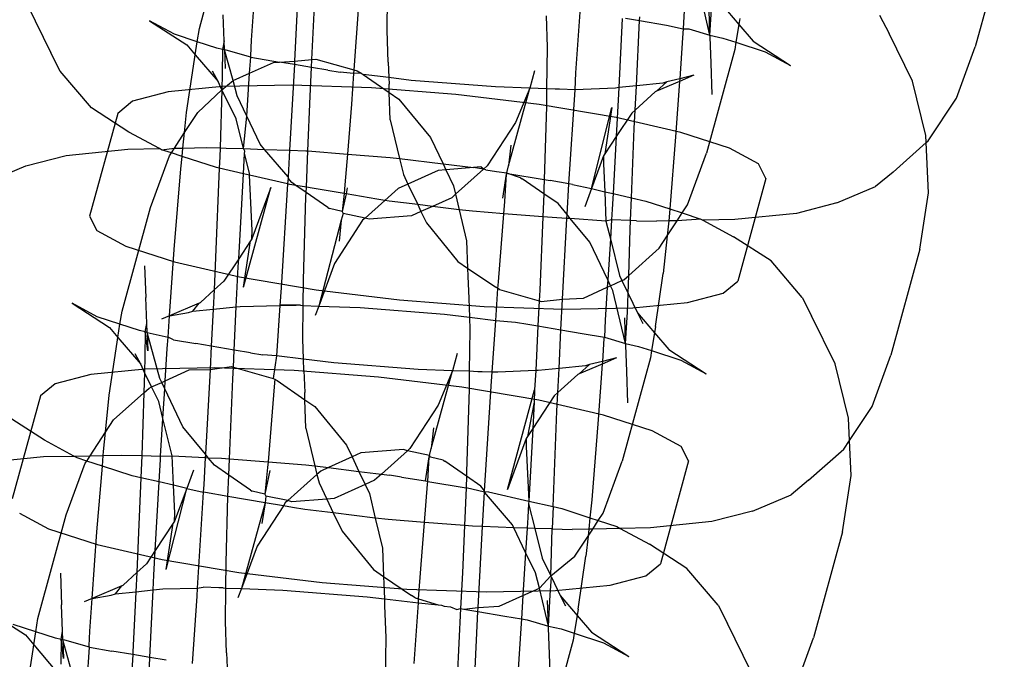
# Model space of a CAD drawing. Units: centimetres. Extents: x -597 to 608, y -514 to 486.
# Drawn here: x 89 to 91, y -155 to -153 of the extents above; entities that cross this region are included whole.
import ezdxf

# ---------------------------------------------------------------- set-up
doc = ezdxf.new("R2010")
doc.units = ezdxf.units.CM

msp = doc.modelspace()

# ---------------------------------------------------------------- linework, layer by layer
for p, q in [((89.3017, -153.5015), (89.3733, -153.2396)), ((91.3355, -153.2803), (91.2622, -153.5482)), ((89.776, -153.5068), (89.7771, -153.4224)), ((90.5912, -153.518), (90.5694, -153.4225)), ((88.8673, -153.4421), (88.9265, -153.5629)), ((89.5496, -153.4316), (89.5421, -153.5842)), ((89.5861, -153.5797), (89.5936, -153.4271)), ((89.7037, -153.4425), (89.6922, -153.6062)), ((90.5279, -153.4412), (90.524, -153.5026)), ((90.5912, -153.518), (90.5968, -153.4395)), ((90.6218, -153.4408), (90.6647, -153.4913)), ((89.3642, -153.533), (89.3615, -153.4668)), ((89.4338, -153.5311), (89.4397, -153.4483)), ((90.1777, -153.4694), (90.1805, -153.549)), ((90.2528, -153.6133), (90.2636, -153.4599)), ((90.4139, -153.4815), (90.4144, -153.4716)), ((90.5912, -153.518), (90.5899, -153.4536)), ((91.0205, -153.4676), (91.0442, -153.5137)), ((89.1755, -153.4817), (89.2699, -153.5428)), ((89.2392, -153.5161), (89.1755, -153.4817)), ((90.3704, -153.4761), (90.3618, -153.651)), ((90.3783, -153.4755), (90.4139, -153.4815)), ((90.4058, -153.6466), (90.4139, -153.4815)), ((90.4139, -153.4815), (90.4822, -153.493)), ((90.4822, -153.493), (90.524, -153.5026)), ((90.6647, -153.4913), (90.6576, -153.5364)), ((90.6671, -153.4758), (90.6647, -153.4913)), ((90.6647, -153.4913), (90.7007, -153.5338)), ((89.2965, -153.5348), (89.2392, -153.5161)), ((89.2965, -153.5348), (89.3017, -153.5015)), ((89.7788, -153.5864), (89.776, -153.5068)), ((90.524, -153.5026), (90.5227, -153.5247)), ((90.524, -153.5026), (90.5386, -153.5026)), ((90.5386, -153.5026), (90.5912, -153.518)), ((90.5923, -153.5228), (90.5912, -153.518)), ((90.5912, -153.518), (90.6247, -153.5257)), ((91.1034, -153.6345), (91.0442, -153.5137)), ((89.2699, -153.5428), (89.2913, -153.5679)), ((89.2913, -153.5679), (89.2965, -153.5348)), ((89.346, -153.5509), (89.2965, -153.5348)), ((89.3642, -153.533), (89.3604, -153.5542)), ((89.365, -153.5552), (89.3642, -153.533)), ((89.4314, -153.5705), (89.4338, -153.5311)), ((90.5227, -153.5247), (90.5153, -153.6289)), ((90.595, -153.589), (90.5923, -153.5228)), ((90.6247, -153.5257), (90.6576, -153.5364)), ((90.6576, -153.5364), (90.6548, -153.5543)), ((90.6576, -153.5364), (90.7315, -153.5605)), ((90.7007, -153.5338), (90.7952, -153.5949)), ((88.9502, -153.609), (88.9265, -153.5629)), ((89.2894, -153.58), (89.2913, -153.5679)), ((89.2913, -153.5679), (89.3489, -153.6358)), ((89.3604, -153.5542), (89.346, -153.5509)), ((89.3604, -153.5542), (89.3597, -153.6164)), ((89.365, -153.5552), (89.3604, -153.5542)), ((89.365, -153.5552), (89.3666, -153.6022)), ((89.3697, -153.5563), (89.365, -153.5552)), ((89.3871, -153.6333), (89.365, -153.5552)), ((89.432, -153.574), (89.3697, -153.5563)), ((89.432, -153.574), (89.4314, -153.5705)), ((90.1805, -153.549), (90.1792, -153.6537)), ((90.6548, -153.5543), (90.5832, -153.8162)), ((90.7315, -153.5605), (90.7952, -153.5949)), ((91.2144, -153.6776), (91.2622, -153.5482)), ((89.2693, -153.7142), (89.2894, -153.58)), ((89.4286, -153.6146), (89.432, -153.574)), ((89.4286, -153.6146), (89.4889, -153.5874)), ((89.432, -153.574), (89.5038, -153.5862)), ((89.4889, -153.5874), (89.5038, -153.5862)), ((89.5038, -153.5862), (89.5421, -153.5842)), ((89.5417, -153.5926), (89.5038, -153.5862)), ((89.5417, -153.5926), (89.5296, -153.8091)), ((89.5421, -153.5842), (89.5417, -153.5926)), ((89.5851, -153.5999), (89.5417, -153.5926)), ((89.5421, -153.5842), (89.5861, -153.5797)), ((89.5851, -153.5999), (89.5861, -153.5797)), ((89.5861, -153.5797), (89.5959, -153.5789)), ((89.5959, -153.5789), (89.6922, -153.6062)), ((89.7788, -153.5864), (89.7802, -153.6256)), ((90.5977, -153.6686), (90.595, -153.589)), ((89.0292, -153.702), (88.9502, -153.609)), ((89.3489, -153.6358), (89.3352, -153.6091)), ((89.3597, -153.6164), (89.3584, -153.6565)), ((89.3871, -153.6333), (89.4286, -153.6146)), ((89.4218, -153.7233), (89.4286, -153.6146)), ((89.5816, -153.6724), (89.5851, -153.5999)), ((89.626, -153.6068), (89.5851, -153.5999)), ((89.626, -153.6068), (89.6572, -153.6121)), ((89.6915, -153.6148), (89.6572, -153.6121)), ((89.6915, -153.6148), (89.686, -153.6931)), ((89.6922, -153.6062), (89.6915, -153.6148)), ((89.7107, -153.6144), (89.6915, -153.6148)), ((89.6922, -153.6062), (89.7008, -153.6086)), ((89.7008, -153.6086), (89.7107, -153.6144)), ((89.7107, -153.6144), (89.7155, -153.6177)), ((89.7155, -153.6177), (89.7816, -153.6632)), ((89.7802, -153.6256), (89.7155, -153.6177)), ((90.1487, -153.6085), (90.1368, -153.6523)), ((90.251, -153.6562), (90.2528, -153.6133)), ((90.5511, -153.6198), (90.5149, -153.6352)), ((90.5511, -153.6198), (90.5153, -153.6289)), ((89.3584, -153.6565), (89.3489, -153.6358)), ((89.3584, -153.6565), (89.3871, -153.6333)), ((89.5356, -153.6445), (89.3603, -153.6481)), ((89.3972, -153.6716), (89.3871, -153.6333)), ((89.7366, -153.6513), (89.5356, -153.6445)), ((89.7802, -153.6256), (89.7811, -153.6422)), ((89.8368, -153.6325), (89.7802, -153.6256)), ((89.7816, -153.6632), (89.7811, -153.6422)), ((90.0499, -153.6493), (89.8368, -153.6325)), ((90.4058, -153.6466), (90.3618, -153.651)), ((90.4028, -153.7075), (90.4058, -153.6466)), ((90.4725, -153.6399), (90.4058, -153.6466)), ((90.5149, -153.6352), (90.4566, -153.66)), ((90.4832, -153.6365), (90.4566, -153.66)), ((90.4832, -153.6365), (90.4725, -153.6399)), ((90.5153, -153.6289), (90.4832, -153.6365)), ((90.5149, -153.6352), (90.505, -153.7753)), ((90.5153, -153.6289), (90.5149, -153.6352)), ((91.1374, -153.7721), (91.1034, -153.6345)), ((89.2228, -153.6619), (89.1324, -153.685)), ((89.3603, -153.6481), (89.2228, -153.6619)), ((89.2975, -153.7137), (89.3584, -153.6565)), ((89.3584, -153.6565), (89.3539, -153.8033)), ((89.3944, -153.7299), (89.3584, -153.6565)), ((89.4218, -153.7233), (89.3972, -153.6716)), ((89.9498, -153.6682), (89.7366, -153.6513)), ((89.7816, -153.6632), (89.8061, -153.68)), ((89.7842, -153.7322), (89.7816, -153.6632)), ((90.1606, -153.6939), (89.9498, -153.6682)), ((90.1368, -153.6523), (90.0499, -153.6493)), ((90.083, -153.849), (90.1368, -153.6523)), ((90.1368, -153.6523), (90.1005, -153.7394)), ((90.1792, -153.6537), (90.1368, -153.6523)), ((90.1792, -153.6537), (90.1786, -153.6985)), ((90.2006, -153.655), (90.1792, -153.6537)), ((90.2114, -153.6548), (90.2006, -153.655)), ((90.251, -153.6562), (90.2114, -153.6548)), ((90.2352, -153.8941), (90.251, -153.6562)), ((90.353, -153.6519), (90.251, -153.6562)), ((90.3618, -153.651), (90.353, -153.6519)), ((90.3611, -153.6664), (90.3551, -153.7745)), ((90.3618, -153.651), (90.3611, -153.6664)), ((90.4531, -153.6615), (90.4028, -153.7075)), ((90.4566, -153.66), (90.4531, -153.6615)), ((89.1324, -153.685), (89.0953, -153.7159)), ((89.5759, -153.8109), (89.5816, -153.6724)), ((89.686, -153.6931), (89.6758, -153.8188)), ((89.8061, -153.68), (89.8857, -153.7772)), ((90.3545, -153.7267), (90.1606, -153.6939)), ((91.1435, -153.7854), (91.2144, -153.6776)), ((89.0953, -153.7159), (89.0243, -153.9756)), ((89.1236, -153.7631), (89.0292, -153.702)), ((89.2642, -153.7647), (89.2975, -153.7137)), ((89.2642, -153.7647), (89.2693, -153.7142)), ((90.1786, -153.6985), (90.173, -153.8833)), ((90.2924, -153.9063), (90.3441, -153.7009)), ((90.3441, -153.7009), (90.3264, -153.8181)), ((90.394, -153.7153), (90.3551, -153.7745)), ((90.4028, -153.7075), (90.394, -153.7153)), ((90.4005, -153.7545), (90.4028, -153.7075)), ((89.413, -153.8051), (89.3944, -153.7299)), ((89.413, -153.8051), (89.4218, -153.7233)), ((89.4554, -153.7937), (89.4218, -153.7233)), ((89.7842, -153.7322), (89.8075, -153.8302)), ((90.1005, -153.7394), (90.0292, -153.8487)), ((90.5185, -153.7643), (90.3545, -153.7267)), ((89.2011, -153.8049), (89.1236, -153.7631)), ((89.2385, -153.8041), (89.2642, -153.7647)), ((89.2603, -153.8037), (89.2642, -153.7647)), ((90.3934, -153.9295), (90.4005, -153.7545)), ((90.6413, -153.8043), (90.5185, -153.7643)), ((89.4662, -153.8069), (89.4554, -153.7937)), ((89.8857, -153.7772), (89.9174, -153.8436)), ((90.0883, -153.7963), (90.083, -153.849)), ((90.3551, -153.7745), (90.3264, -153.8181)), ((90.3551, -153.7745), (90.347, -153.9189)), ((90.505, -153.7753), (90.4901, -153.9575)), ((91.0544, -153.8642), (91.1382, -153.79)), ((91.1382, -153.79), (91.1374, -153.7721)), ((91.1382, -153.79), (91.1435, -153.7854)), ((91.1439, -153.917), (91.1382, -153.79)), ((88.9652, -153.8222), (89.1207, -153.8066)), ((89.1207, -153.8066), (89.2011, -153.8049)), ((89.2064, -153.8078), (89.2011, -153.8049)), ((89.2064, -153.8078), (89.2385, -153.8041)), ((89.2309, -153.8157), (89.2064, -153.8078)), ((89.2261, -153.8231), (89.2309, -153.8157)), ((89.2309, -153.8157), (89.2385, -153.8041)), ((89.2582, -153.8246), (89.2309, -153.8157)), ((89.2385, -153.8041), (89.2603, -153.8037)), ((89.2582, -153.8246), (89.2603, -153.8037)), ((89.2603, -153.8037), (89.3188, -153.8025)), ((89.3188, -153.8025), (89.3539, -153.8033)), ((89.3539, -153.8033), (89.3533, -153.8257)), ((89.3539, -153.8033), (89.3692, -153.8036)), ((89.3692, -153.8036), (89.413, -153.8051)), ((89.4163, -153.8119), (89.413, -153.8051)), ((89.413, -153.8051), (89.4662, -153.8069)), ((89.4131, -153.8685), (89.416, -153.8171)), ((89.416, -153.8171), (89.4163, -153.8119)), ((89.4284, -153.8675), (89.416, -153.8171)), ((89.5259, -153.876), (89.4662, -153.8069)), ((89.4662, -153.8069), (89.5296, -153.8091)), ((89.5296, -153.8091), (89.5259, -153.876)), ((89.5296, -153.8091), (89.5703, -153.8104)), ((89.5703, -153.8104), (89.5759, -153.8109)), ((89.5721, -153.9025), (89.5759, -153.8109)), ((89.5759, -153.8109), (89.6758, -153.8188)), ((89.6758, -153.8188), (89.6694, -153.8964)), ((89.6758, -153.8188), (89.7835, -153.8273)), ((90.3264, -153.8181), (90.3231, -153.8231)), ((90.535, -153.947), (90.5832, -153.8162)), ((90.7145, -153.8438), (90.6413, -153.8043)), ((88.863, -153.8483), (88.9652, -153.8222)), ((89.1779, -153.9539), (89.2261, -153.8231)), ((89.255, -153.8564), (89.2582, -153.8246)), ((89.3452, -153.8529), (89.2582, -153.8246)), ((89.3533, -153.8257), (89.3521, -153.8545)), ((89.7835, -153.8273), (89.8075, -153.8302)), ((89.8075, -153.8302), (89.8172, -153.8709)), ((89.8075, -153.8302), (89.9174, -153.8436)), ((89.9174, -153.8436), (89.9942, -153.853)), ((89.9174, -153.8436), (89.9245, -153.8585)), ((90.3231, -153.8231), (90.2924, -153.9063)), ((90.3231, -153.8231), (90.3226, -153.8434)), ((90.3226, -153.8434), (90.3258, -153.914)), ((90.7333, -153.8802), (90.7145, -153.8438)), ((88.765, -153.8901), (88.863, -153.8483)), ((89.2384, -154.0598), (89.255, -153.8564)), ((89.3521, -153.8545), (89.3428, -154.0805)), ((89.3521, -153.8545), (89.3452, -153.8529)), ((89.4131, -153.8685), (89.3521, -153.8545)), ((89.4012, -154.0833), (89.4131, -153.8685)), ((89.4287, -153.8721), (89.4131, -153.8685)), ((89.4287, -153.8721), (89.4284, -153.8675)), ((89.8172, -153.8709), (89.8286, -153.8947)), ((89.9055, -153.86), (89.8286, -153.8947)), ((89.9245, -153.8585), (89.9055, -153.86)), ((89.9942, -153.853), (89.9245, -153.8585)), ((89.9245, -153.8585), (89.944, -153.8992)), ((90.0196, -153.8573), (89.949, -153.9206)), ((90.0125, -153.8515), (89.9942, -153.853)), ((90.0196, -153.8573), (89.9942, -153.853)), ((90.0196, -153.8573), (90.0125, -153.8515)), ((90.0292, -153.8487), (90.0196, -153.8573)), ((90.0254, -153.8583), (90.0196, -153.8573)), ((90.0254, -153.8583), (90.0523, -153.8628)), ((90.0523, -153.8628), (90.0783, -153.8661)), ((90.0682, -153.9305), (90.0777, -153.87)), ((90.0739, -153.9386), (90.0777, -153.87)), ((90.0777, -153.87), (90.0783, -153.8661)), ((90.0783, -153.8661), (90.083, -153.849)), ((90.0783, -153.8661), (90.0811, -153.8677)), ((90.0811, -153.8677), (90.173, -153.8833)), ((90.1129, -153.8786), (90.0811, -153.8677)), ((91.0544, -153.8642), (91.0103, -153.9008)), ((89.4349, -154.0124), (89.4287, -153.8721)), ((89.5247, -153.8942), (89.4287, -153.8721)), ((89.5247, -153.8942), (89.5083, -154.1568)), ((89.5257, -153.8795), (89.5247, -153.8942)), ((89.5306, -153.8955), (89.5247, -153.8942)), ((89.5259, -153.876), (89.5257, -153.8795)), ((89.535, -153.8908), (89.5257, -153.8795)), ((89.5454, -153.898), (89.5306, -153.8955)), ((89.5454, -153.898), (89.535, -153.8908)), ((89.8286, -153.8947), (89.8037, -153.9059)), ((89.8286, -153.8947), (89.8534, -153.9467)), ((90.1129, -153.8786), (90.1175, -153.8812)), ((90.1718, -153.919), (90.1175, -153.8812)), ((90.173, -153.8833), (90.1722, -153.9078)), ((90.173, -153.8833), (90.1882, -153.8858)), ((90.2352, -153.8941), (90.1882, -153.8858)), ((90.2309, -153.9717), (90.2352, -153.8941)), ((90.2447, -153.8954), (90.2352, -153.8941)), ((90.2447, -153.8954), (90.2924, -153.9063)), ((90.7333, -153.8802), (90.6622, -154.14)), ((89.4134, -154.1549), (89.4822, -153.9033)), ((89.4822, -153.9033), (89.4344, -154.0327)), ((89.5721, -153.9025), (89.5454, -153.898)), ((89.5716, -153.916), (89.5454, -153.898)), ((89.5711, -153.9272), (89.5716, -153.916)), ((89.5716, -153.916), (89.5721, -153.9025)), ((89.6259, -153.9538), (89.5716, -153.916)), ((89.5871, -153.9051), (89.5721, -153.9025)), ((89.6672, -153.9186), (89.5871, -153.9051)), ((89.6672, -153.9186), (89.6626, -153.9642)), ((89.6729, -153.9196), (89.6626, -153.9642)), ((89.6694, -153.8964), (89.6672, -153.9186)), ((89.6729, -153.9196), (89.6672, -153.9186)), ((89.6751, -153.9045), (89.6729, -153.9196)), ((89.7499, -153.9326), (89.6729, -153.9196)), ((89.8037, -153.9059), (89.7702, -153.936)), ((89.949, -153.9206), (89.9396, -153.9291)), ((89.944, -153.8992), (89.949, -153.9206)), ((89.949, -153.9206), (89.9583, -153.9595)), ((90.1718, -153.919), (90.1694, -153.9776)), ((90.1722, -153.9078), (90.1718, -153.919)), ((90.2084, -153.9442), (90.1718, -153.919)), ((90.2924, -153.9063), (90.2753, -153.9525)), ((90.2924, -153.9063), (90.3258, -153.914)), ((90.3258, -153.914), (90.347, -153.9189)), ((90.3258, -153.914), (90.3291, -153.9883)), ((90.347, -153.9189), (90.3448, -153.9582)), ((90.347, -153.9189), (90.3934, -153.9295)), ((90.9123, -153.9425), (91.0103, -153.9008)), ((91.1224, -154.0595), (91.1439, -153.917)), ((89.5647, -154.1365), (89.5711, -153.9272)), ((89.7702, -153.936), (89.7205, -153.9806)), ((89.7702, -153.936), (89.7499, -153.9326)), ((89.7811, -153.9379), (89.7702, -153.936)), ((89.8534, -153.9467), (89.7811, -153.9379)), ((89.9396, -153.9291), (89.8905, -153.9512)), ((90.0714, -153.9699), (90.0739, -153.9386)), ((90.2309, -153.9717), (90.2084, -153.9442)), ((90.391, -153.9868), (90.3934, -153.9295)), ((90.3934, -153.9295), (90.43, -153.9379)), ((90.43, -153.9379), (90.4901, -153.9575)), ((90.9123, -153.9425), (90.8101, -153.9687)), ((89.1063, -154.2158), (89.1779, -153.9539)), ((89.6259, -153.9538), (89.6304, -153.9565)), ((89.6626, -153.9642), (89.6304, -153.9565)), ((89.6651, -153.9689), (89.6604, -153.986)), ((89.6626, -153.9642), (89.6651, -153.9689)), ((89.7205, -153.9806), (89.6651, -153.9689)), ((89.8617, -153.9643), (89.8378, -153.9751)), ((89.8905, -153.9512), (89.8534, -153.9467)), ((89.8534, -153.9467), (89.8617, -153.9643)), ((89.8905, -153.9512), (89.8617, -153.9643)), ((89.8617, -153.9643), (89.8754, -153.9929)), ((89.9583, -153.9595), (89.8905, -153.9512)), ((89.9583, -153.9595), (89.9769, -154.0379)), ((89.9918, -153.9636), (89.9583, -153.9595)), ((90.0714, -153.9699), (89.9918, -153.9636)), ((90.0573, -154.1419), (90.0714, -153.9699)), ((90.1694, -153.9776), (90.0714, -153.9699)), ((90.3448, -153.9582), (90.3432, -153.9851)), ((90.4901, -153.9575), (90.4884, -153.9786)), ((90.4901, -153.9575), (90.5215, -153.9677)), ((90.5087, -153.9873), (90.5215, -153.9677)), ((90.5215, -153.9677), (90.535, -153.947)), ((90.5215, -153.9677), (90.5689, -153.9831)), ((90.8101, -153.9687), (90.6546, -153.9843)), ((89.0243, -153.9756), (89.043, -154.012)), ((89.6604, -153.986), (89.6033, -154.2029)), ((89.7141, -153.9863), (89.6428, -154.0957)), ((89.6604, -153.986), (89.6551, -154.0387)), ((89.7205, -153.9806), (89.7141, -153.9863)), ((89.7308, -153.9835), (89.7205, -153.9806)), ((89.8378, -153.9751), (89.7308, -153.9835)), ((89.8754, -153.9929), (89.955, -154.0901)), ((90.1694, -153.9776), (90.1618, -154.1627)), ((90.205, -153.9804), (90.1694, -153.9776)), ((90.2304, -153.9813), (90.205, -153.9804)), ((90.219, -154.1859), (90.2304, -153.9813)), ((90.2304, -153.9813), (90.2309, -153.9717)), ((90.239, -153.9816), (90.2304, -153.9813)), ((90.239, -153.9816), (90.2309, -153.9717)), ((90.2879, -154.0414), (90.239, -153.9816)), ((90.3291, -153.9883), (90.239, -153.9816)), ((90.3432, -153.9851), (90.3291, -153.9883)), ((90.3291, -153.9883), (90.3402, -154.0331)), ((90.3432, -153.9851), (90.3402, -154.0331)), ((90.391, -153.9868), (90.3432, -153.9851)), ((90.3901, -154.0094), (90.391, -153.9868)), ((90.4061, -153.9873), (90.391, -153.9868)), ((90.4061, -153.9873), (90.4565, -153.9884)), ((90.4875, -153.9878), (90.4565, -153.9884)), ((90.4836, -154.0257), (90.5087, -153.9873)), ((90.4875, -153.9878), (90.4836, -154.0257)), ((90.4884, -153.9786), (90.4875, -153.9878)), ((90.5087, -153.9873), (90.4875, -153.9878)), ((90.5689, -153.9831), (90.5087, -153.9873)), ((90.5689, -153.9831), (90.5742, -153.986)), ((90.6546, -153.9843), (90.5742, -153.986)), ((90.5742, -153.986), (90.6517, -154.0278)), ((89.043, -154.012), (89.1162, -154.0515)), ((89.4344, -154.0327), (89.4349, -154.0124)), ((90.3865, -154.1255), (90.3901, -154.0094)), ((89.4311, -154.0378), (89.4012, -154.0833)), ((89.4134, -154.1549), (89.4311, -154.0378)), ((89.4344, -154.0327), (89.4311, -154.0378)), ((89.9769, -154.0379), (89.9795, -154.1069)), ((90.3336, -154.1371), (90.2879, -154.0414)), ((90.3402, -154.0331), (90.3336, -154.1371)), ((90.3402, -154.0331), (90.3631, -154.1259)), ((90.4636, -154.0564), (90.4836, -154.0257)), ((90.4836, -154.0257), (90.474, -154.1209)), ((90.7461, -154.0888), (90.6517, -154.0278)), ((89.1162, -154.0515), (89.239, -154.0915)), ((89.2265, -154.2275), (89.2384, -154.0598)), ((90.3865, -154.1255), (90.4636, -154.0564)), ((91.1224, -154.0595), (91.0491, -154.3274)), ((89.239, -154.0915), (89.403, -154.1292)), ((89.3428, -154.0805), (89.3388, -154.1623)), ((89.4012, -154.0833), (89.3635, -154.1405)), ((89.4, -154.1037), (89.4012, -154.0833)), ((89.955, -154.0901), (89.9795, -154.1069)), ((90.8251, -154.1818), (90.7461, -154.0888)), ((89.1634, -154.1015), (89.1661, -154.1811)), ((89.3951, -154.2049), (89.4, -154.1037)), ((89.6428, -154.0957), (89.6033, -154.2029)), ((89.9795, -154.1069), (89.98, -154.1279)), ((89.9795, -154.1069), (90.0504, -154.1557)), ((89.3635, -154.1405), (89.3388, -154.1623)), ((89.403, -154.1292), (89.597, -154.162)), ((89.5639, -154.2016), (89.5647, -154.1365)), ((89.98, -154.1279), (89.9823, -154.1837)), ((90.0561, -154.159), (90.0573, -154.1419)), ((90.3336, -154.1371), (90.3325, -154.1555)), ((90.3407, -154.1518), (90.3336, -154.1371)), ((90.3407, -154.1518), (90.3694, -154.1388)), ((90.3631, -154.1259), (90.3694, -154.1388)), ((90.3694, -154.1388), (90.374, -154.1368)), ((90.3694, -154.1388), (90.3852, -154.1709)), ((90.374, -154.1368), (90.3865, -154.1255)), ((90.3852, -154.1709), (90.3865, -154.1255)), ((90.4539, -154.2551), (90.474, -154.1209)), ((90.6251, -154.1708), (90.6622, -154.14)), ((89.3388, -154.1623), (89.3044, -154.1943)), ((89.3388, -154.1623), (89.3364, -154.2108)), ((89.5083, -154.1568), (89.5051, -154.2018)), ((89.597, -154.162), (89.8077, -154.1877)), ((90.0561, -154.159), (90.0504, -154.1557)), ((90.0505, -154.2392), (90.0561, -154.159)), ((90.0603, -154.1615), (90.0561, -154.159)), ((90.0603, -154.1615), (90.1604, -154.1898)), ((90.1618, -154.1627), (90.1604, -154.1898)), ((90.2723, -154.1827), (90.3325, -154.1555)), ((90.3325, -154.1555), (90.3273, -154.239)), ((90.3325, -154.1555), (90.3407, -154.1518)), ((90.3462, -154.1634), (90.3407, -154.1518)), ((90.378, -154.2973), (90.3462, -154.1634)), ((89.1688, -154.2473), (89.1661, -154.1811)), ((89.3009, -154.1958), (89.3044, -154.1943)), ((89.8077, -154.1877), (90.0209, -154.2045)), ((89.9823, -154.1837), (89.9839, -154.231)), ((90.1604, -154.1898), (90.1573, -154.2534)), ((90.1604, -154.1898), (90.1652, -154.1912)), ((90.1652, -154.1912), (90.219, -154.1859)), ((90.2152, -154.2632), (90.219, -154.1859)), ((90.219, -154.1859), (90.2723, -154.1827)), ((90.3837, -154.2187), (90.3852, -154.1709)), ((90.3852, -154.1709), (90.4086, -154.22)), ((90.3972, -154.2077), (90.5347, -154.1939)), ((90.5347, -154.1939), (90.6251, -154.1708)), ((90.8251, -154.1818), (90.8488, -154.228)), ((88.9801, -154.196), (89.0745, -154.2571)), ((89.0438, -154.2304), (88.9801, -154.196)), ((89.1011, -154.249), (89.1063, -154.2158)), ((89.3009, -154.1958), (89.2265, -154.2275)), ((89.2265, -154.2275), (89.2743, -154.2193)), ((89.2743, -154.2193), (89.285, -154.216)), ((89.285, -154.216), (89.3009, -154.1958)), ((89.285, -154.216), (89.3364, -154.2108)), ((89.3364, -154.2108), (89.3319, -154.3044)), ((89.3364, -154.2108), (89.3951, -154.2049)), ((89.3897, -154.3142), (89.3951, -154.2049)), ((89.3951, -154.2049), (89.4046, -154.2039)), ((89.4046, -154.2039), (89.5051, -154.2018)), ((89.5051, -154.2018), (89.4962, -154.3291)), ((89.5051, -154.2018), (89.5462, -154.201)), ((89.5462, -154.201), (89.5065, -154.1996)), ((89.5569, -154.2008), (89.5462, -154.201)), ((89.5569, -154.2008), (89.5639, -154.2016)), ((89.5629, -154.2861), (89.5639, -154.2016)), ((89.5639, -154.2016), (89.6033, -154.2029)), ((89.6033, -154.2029), (89.5946, -154.2265)), ((89.6033, -154.2029), (89.7076, -154.2065)), ((89.7076, -154.2065), (89.9208, -154.2233)), ((90.0209, -154.2045), (90.222, -154.2113)), ((90.222, -154.2113), (90.3972, -154.2077)), ((90.378, -154.2973), (90.3837, -154.2187)), ((89.1011, -154.249), (89.0438, -154.2304)), ((89.2265, -154.2275), (89.2064, -154.236)), ((89.2227, -154.2817), (89.2265, -154.2275)), ((89.9208, -154.2233), (89.9839, -154.231)), ((89.9839, -154.231), (89.9851, -154.2633)), ((89.9839, -154.231), (90.0505, -154.2392)), ((90.0412, -154.37), (90.0505, -154.2392)), ((90.0505, -154.2392), (90.1004, -154.2437)), ((90.1004, -154.2437), (90.1315, -154.249)), ((90.3273, -154.239), (90.3255, -154.2818)), ((90.378, -154.2973), (90.3768, -154.2328)), ((90.4086, -154.22), (90.4223, -154.2467)), ((90.4086, -154.22), (90.4515, -154.2706)), ((90.908, -154.3488), (90.8488, -154.228)), ((89.0745, -154.2571), (89.0959, -154.2822)), ((89.0959, -154.2822), (89.1011, -154.249)), ((89.1506, -154.2651), (89.1011, -154.249)), ((89.165, -154.2685), (89.1506, -154.2651)), ((89.165, -154.2685), (89.1643, -154.3306)), ((89.165, -154.2685), (89.1688, -154.2473)), ((89.1712, -154.3165), (89.165, -154.2685)), ((89.1696, -154.2695), (89.165, -154.2685)), ((89.1696, -154.2695), (89.1688, -154.2473)), ((89.9851, -154.2633), (89.9838, -154.368)), ((90.1315, -154.249), (90.1573, -154.2534)), ((90.1573, -154.2534), (90.1518, -154.3663)), ((90.1573, -154.2534), (90.2152, -154.2632)), ((90.2104, -154.3609), (90.2152, -154.2632)), ((90.2152, -154.2632), (90.269, -154.2722)), ((90.4539, -154.2551), (90.4515, -154.2706)), ((89.094, -154.2943), (89.0959, -154.2822)), ((89.0959, -154.2822), (89.1535, -154.3501)), ((89.2018, -154.3859), (89.1696, -154.2695)), ((89.1696, -154.2695), (89.1712, -154.3165)), ((89.1696, -154.2695), (89.2227, -154.2817)), ((89.2207, -154.3104), (89.2227, -154.2817)), ((89.2367, -154.2883), (89.2227, -154.2817)), ((89.2367, -154.2883), (89.2931, -154.2979)), ((89.5648, -154.3374), (89.5629, -154.2861)), ((90.269, -154.2722), (90.3255, -154.2818)), ((90.324, -154.2849), (90.3199, -154.3432)), ((90.3255, -154.2818), (90.324, -154.2849)), ((90.3255, -154.2818), (90.378, -154.2973)), ((90.4515, -154.2706), (90.4445, -154.3157)), ((90.4515, -154.2706), (90.4876, -154.3131)), ((89.0739, -154.4285), (89.094, -154.2943)), ((89.2156, -154.3919), (89.2207, -154.3104)), ((89.3319, -154.3044), (89.2931, -154.2979)), ((89.3319, -154.3044), (89.329, -154.3634)), ((89.3897, -154.3142), (89.3319, -154.3044)), ((89.3876, -154.3573), (89.3897, -154.3142)), ((89.4306, -154.3211), (89.3897, -154.3142)), ((90.3792, -154.3021), (90.378, -154.2973)), ((90.378, -154.2973), (90.4116, -154.305)), ((90.3818, -154.3682), (90.3792, -154.3021)), ((90.4116, -154.305), (90.4445, -154.3157)), ((90.4445, -154.3157), (90.4417, -154.3335)), ((90.4445, -154.3157), (90.5183, -154.3397)), ((90.4876, -154.3131), (90.582, -154.3741)), ((89.1535, -154.3501), (89.1398, -154.3234)), ((89.1643, -154.3306), (89.163, -154.3708)), ((89.4306, -154.3211), (89.4618, -154.3264)), ((89.4962, -154.3291), (89.4618, -154.3264)), ((89.4962, -154.3291), (89.4882, -154.3858)), ((89.5648, -154.3374), (89.4962, -154.3291)), ((89.5656, -154.3657), (89.5648, -154.3374)), ((89.6414, -154.3468), (89.5648, -154.3374)), ((89.9534, -154.3228), (89.9414, -154.3666)), ((90.3199, -154.3432), (90.2878, -154.3508)), ((90.3557, -154.3341), (90.3195, -154.3495)), ((90.3199, -154.3432), (90.3195, -154.3495)), ((90.3557, -154.3341), (90.3199, -154.3432)), ((90.4417, -154.3335), (90.37, -154.5954)), ((90.5183, -154.3397), (90.582, -154.3741)), ((91.0013, -154.4568), (91.0491, -154.3274)), ((89.1649, -154.3624), (89.0274, -154.3762)), ((89.163, -154.3708), (89.1535, -154.3501)), ((89.3402, -154.3588), (89.1649, -154.3624)), ((89.2156, -154.3919), (89.2763, -154.3645)), ((89.2763, -154.3645), (89.329, -154.3634)), ((89.329, -154.3634), (89.317, -154.5776)), ((89.329, -154.3634), (89.3833, -154.3561)), ((89.5413, -154.3656), (89.3402, -154.3588)), ((89.3833, -154.3561), (89.3876, -154.3573)), ((89.3862, -154.3867), (89.3876, -154.3573)), ((89.3876, -154.3573), (89.4882, -154.3858)), ((89.7544, -154.3825), (89.5413, -154.3656)), ((89.5656, -154.3657), (89.5679, -154.4214)), ((89.8546, -154.3636), (89.6414, -154.3468)), ((89.9414, -154.3666), (89.8546, -154.3636)), ((89.8876, -154.5633), (89.9414, -154.3666)), ((89.9414, -154.3666), (89.9052, -154.4536)), ((89.9838, -154.368), (89.9414, -154.3666)), ((89.9838, -154.368), (89.9832, -154.4128)), ((90.0052, -154.3693), (89.9838, -154.368)), ((90.1518, -154.3663), (90.0556, -154.3705)), ((90.1518, -154.3663), (90.1487, -154.4152)), ((90.1576, -154.3662), (90.1518, -154.3663)), ((90.2104, -154.3609), (90.1576, -154.3662)), ((90.2075, -154.4218), (90.2104, -154.3609)), ((90.2771, -154.3542), (90.2104, -154.3609)), ((90.3195, -154.3495), (90.2612, -154.3743)), ((90.2878, -154.3508), (90.2612, -154.3743)), ((90.2878, -154.3508), (90.2771, -154.3542)), ((90.3195, -154.3495), (90.3096, -154.4896)), ((90.3846, -154.4478), (90.3818, -154.3682)), ((90.942, -154.4864), (90.908, -154.3488)), ((89.0274, -154.3762), (88.937, -154.3993)), ((89.163, -154.3708), (89.1615, -154.4222)), ((89.1811, -154.4075), (89.163, -154.3708)), ((89.2066, -154.396), (89.2018, -154.3859)), ((89.2066, -154.396), (89.2156, -154.3919)), ((89.2143, -154.4122), (89.2156, -154.3919)), ((89.3779, -154.5892), (89.3862, -154.3867)), ((89.4882, -154.3858), (89.492, -154.388)), ((89.492, -154.388), (89.4906, -154.4074)), ((89.492, -154.388), (89.4981, -154.3915)), ((89.4981, -154.3915), (89.5686, -154.44)), ((89.9652, -154.4082), (89.7544, -154.3825)), ((90.016, -154.3691), (90.0052, -154.3693)), ((90.0412, -154.37), (90.016, -154.3691)), ((90.0223, -154.6699), (90.0397, -154.3925)), ((90.0397, -154.3925), (90.0412, -154.37)), ((90.0556, -154.3705), (90.0412, -154.37)), ((90.2577, -154.3758), (90.2075, -154.4218)), ((90.2612, -154.3743), (90.2577, -154.3758)), ((88.937, -154.3993), (88.8999, -154.4302)), ((89.1615, -154.4222), (89.1745, -154.4105)), ((89.1745, -154.4105), (89.1811, -154.4075)), ((89.1811, -154.4075), (89.2066, -154.396)), ((89.199, -154.4442), (89.1811, -154.4075)), ((89.2143, -154.4122), (89.2066, -154.396)), ((89.2096, -154.487), (89.2143, -154.4122)), ((89.26, -154.508), (89.2143, -154.4122)), ((89.4906, -154.4074), (89.4752, -154.5969)), ((90.1592, -154.4409), (89.9652, -154.4082)), ((89.9832, -154.4128), (89.9768, -154.6221)), ((90.0799, -154.6668), (90.1487, -154.4152)), ((90.1487, -154.4152), (90.1479, -154.4456)), ((88.8999, -154.4302), (88.8289, -154.6899)), ((89.0645, -154.5222), (89.0739, -154.4285)), ((89.0849, -154.4909), (89.1615, -154.4222)), ((89.1615, -154.4222), (89.1567, -154.5808)), ((89.5686, -154.44), (89.5679, -154.4214)), ((89.5686, -154.44), (89.5935, -154.4572)), ((89.571, -154.5114), (89.5686, -154.44)), ((90.1986, -154.4296), (90.1442, -154.5123)), ((90.3231, -154.4786), (90.1592, -154.4409)), ((90.2075, -154.4218), (90.1986, -154.4296)), ((90.2052, -154.4688), (90.2075, -154.4218)), ((89.2096, -154.487), (89.199, -154.4442)), ((89.5935, -154.4572), (89.6731, -154.5543)), ((89.9052, -154.4536), (89.8338, -154.563)), ((90.1479, -154.4456), (90.131, -154.5324)), ((90.1479, -154.4456), (90.1442, -154.5123)), ((90.9446, -154.543), (91.0013, -154.4568)), ((88.9105, -154.5423), (88.816, -154.4813)), ((89.0645, -154.5222), (89.0849, -154.4909)), ((89.2037, -154.5824), (89.2096, -154.487)), ((89.2331, -154.5818), (89.2096, -154.487)), ((90.1953, -154.71), (90.2052, -154.4688)), ((90.3096, -154.4896), (90.293, -154.6929)), ((90.4459, -154.5186), (90.3231, -154.4786)), ((90.9446, -154.543), (90.942, -154.4864)), ((89.317, -154.5776), (89.26, -154.508)), ((89.571, -154.5114), (89.5938, -154.6072)), ((89.8929, -154.5106), (89.8876, -154.5633)), ((90.1442, -154.5123), (90.131, -154.5324)), ((90.1442, -154.5123), (90.134, -154.6959)), ((88.9843, -154.5821), (88.9105, -154.5423)), ((89.0259, -154.5813), (89.0645, -154.5222)), ((89.0596, -154.5707), (89.0645, -154.5222)), ((90.1277, -154.5374), (90.0799, -154.6668)), ((90.1277, -154.5374), (90.1272, -154.5577)), ((90.131, -154.5324), (90.1277, -154.5374)), ((90.5192, -154.5581), (90.4459, -154.5186)), ((89.6731, -154.5543), (89.6875, -154.5845)), ((89.8171, -154.5658), (89.7101, -154.5743)), ((89.8274, -154.5687), (89.8171, -154.5658)), ((89.8338, -154.563), (89.8274, -154.5687)), ((89.8829, -154.5804), (89.8876, -154.5633)), ((90.1272, -154.5577), (90.134, -154.6959)), ((90.5379, -154.5945), (90.5192, -154.5581)), ((90.8412, -154.6434), (90.9304, -154.5646)), ((90.9304, -154.5646), (90.9446, -154.543)), ((90.9485, -154.6313), (90.9446, -154.543)), ((88.7526, -154.5994), (88.9081, -154.5837)), ((88.9081, -154.5837), (88.9843, -154.5821)), ((88.9843, -154.5821), (89.0259, -154.5813)), ((88.9933, -154.587), (88.9843, -154.5821)), ((89.0171, -154.5947), (88.9933, -154.587)), ((89.0171, -154.5947), (89.0259, -154.5813)), ((89.0259, -154.5813), (89.0588, -154.5806)), ((89.0566, -154.6076), (89.0588, -154.5806)), ((89.0588, -154.5806), (89.0596, -154.5707)), ((89.0588, -154.5806), (89.1062, -154.5796)), ((89.1062, -154.5796), (89.1567, -154.5808)), ((89.1567, -154.5808), (89.1539, -154.6372)), ((89.1567, -154.5808), (89.2037, -154.5824)), ((89.2, -154.6477), (89.2031, -154.5911)), ((89.2031, -154.5911), (89.2037, -154.5824)), ((89.2037, -154.5824), (89.2331, -154.5818)), ((89.2364, -154.6561), (89.2331, -154.5818)), ((89.2331, -154.5818), (89.3166, -154.5862)), ((89.3166, -154.5862), (89.3127, -154.6552)), ((89.317, -154.5776), (89.3166, -154.5862)), ((89.3166, -154.5862), (89.3243, -154.5865)), ((89.3243, -154.5865), (89.317, -154.5776)), ((89.3396, -154.6051), (89.3243, -154.5865)), ((89.3243, -154.5865), (89.3577, -154.5876)), ((89.3577, -154.5876), (89.3779, -154.5892)), ((89.3762, -154.6303), (89.3779, -154.5892)), ((89.3779, -154.5892), (89.4752, -154.5969)), ((89.6875, -154.5845), (89.6279, -154.6114)), ((89.7101, -154.5743), (89.6875, -154.5845)), ((89.6875, -154.5845), (89.7048, -154.6208)), ((89.8274, -154.5687), (89.7617, -154.6277)), ((89.8829, -154.5804), (89.8274, -154.5687)), ((89.8728, -154.6448), (89.8823, -154.5843)), ((89.8792, -154.6466), (89.8823, -154.5843)), ((89.8823, -154.5843), (89.8829, -154.5804)), ((89.8854, -154.5851), (89.8829, -154.5804)), ((89.9175, -154.5928), (89.8854, -154.5851)), ((88.9654, -154.731), (89.0135, -154.6002)), ((89.0135, -154.6002), (89.0171, -154.5947)), ((89.0566, -154.6076), (89.0171, -154.5947)), ((89.043, -154.774), (89.0566, -154.6076)), ((89.1321, -154.6322), (89.0566, -154.6076)), ((89.3762, -154.6303), (89.3396, -154.6051)), ((89.474, -154.6107), (89.4672, -154.6785)), ((89.4752, -154.5969), (89.474, -154.6107)), ((89.4752, -154.5969), (89.5709, -154.6044)), ((89.5709, -154.6044), (89.5938, -154.6072)), ((89.5938, -154.6072), (89.6279, -154.6114)), ((89.5938, -154.6072), (89.5989, -154.6287)), ((89.6279, -154.6114), (89.6084, -154.6202)), ((89.6279, -154.6114), (89.7048, -154.6208)), ((89.9175, -154.5928), (89.9221, -154.5955)), ((89.9764, -154.6333), (89.9221, -154.5955)), ((90.3218, -154.7263), (90.37, -154.5954)), ((90.5379, -154.5945), (90.4668, -154.8542)), ((89.1539, -154.6372), (89.1321, -154.6322)), ((89.1539, -154.6372), (89.1474, -154.7948)), ((89.2, -154.6477), (89.1539, -154.6372)), ((89.2868, -154.6176), (89.2698, -154.6638)), ((89.3739, -154.6843), (89.3762, -154.6303)), ((89.4305, -154.6681), (89.3762, -154.6303)), ((89.4797, -154.6188), (89.4672, -154.6785)), ((89.5989, -154.6287), (89.5252, -154.6949)), ((89.6084, -154.6202), (89.5989, -154.6287)), ((89.5989, -154.6287), (89.604, -154.6501)), ((89.7048, -154.6208), (89.7207, -154.654)), ((89.7048, -154.6208), (89.7617, -154.6277)), ((89.7617, -154.6277), (89.7442, -154.6434)), ((89.7617, -154.6277), (89.7817, -154.6301)), ((89.8128, -154.6355), (89.7817, -154.6301)), ((89.8128, -154.6355), (89.8728, -154.6448)), ((89.9764, -154.6333), (89.9756, -154.6629)), ((89.9768, -154.6221), (89.9764, -154.6333)), ((90.013, -154.6585), (89.9764, -154.6333)), ((90.927, -154.7738), (90.9485, -154.6313)), ((89.1903, -154.821), (89.2, -154.6477)), ((89.2364, -154.6561), (89.2, -154.6477)), ((89.218, -154.8692), (89.2698, -154.6638)), ((89.2395, -154.7267), (89.2364, -154.6561)), ((89.2698, -154.6638), (89.2364, -154.6561)), ((89.2698, -154.6638), (89.239, -154.747)), ((89.2698, -154.6638), (89.3116, -154.6734)), ((89.3127, -154.6552), (89.3116, -154.6734)), ((89.604, -154.6501), (89.6235, -154.6908)), ((89.7207, -154.654), (89.6424, -154.6894)), ((89.7442, -154.6434), (89.7207, -154.654)), ((89.7207, -154.654), (89.7314, -154.6764)), ((89.8706, -154.7501), (89.8785, -154.6529)), ((89.8728, -154.6448), (89.8792, -154.6466)), ((89.8785, -154.6529), (89.8792, -154.6466)), ((89.8792, -154.6466), (89.9756, -154.6629)), ((89.9756, -154.6629), (89.9713, -154.758)), ((90.0221, -154.6733), (89.9756, -154.6629)), ((90.0223, -154.6699), (90.013, -154.6585)), ((90.8412, -154.6434), (90.7971, -154.6801)), ((89.3116, -154.6734), (89.2964, -154.9164)), ((89.3175, -154.6747), (89.3116, -154.6734)), ((89.3739, -154.6843), (89.3175, -154.6747)), ((89.3693, -154.8508), (89.3739, -154.6843)), ((89.4676, -154.7001), (89.3739, -154.6843)), ((89.4305, -154.6681), (89.4351, -154.6708)), ((89.4672, -154.6785), (89.4351, -154.6708)), ((89.4672, -154.6785), (89.4697, -154.6832)), ((89.4697, -154.6832), (89.4676, -154.7001)), ((89.5252, -154.6949), (89.4697, -154.6832)), ((89.6235, -154.6908), (89.5354, -154.6978)), ((89.6424, -154.6894), (89.6235, -154.6908)), ((89.6235, -154.6908), (89.6402, -154.7259)), ((89.7314, -154.6764), (89.7462, -154.7389)), ((90.0172, -154.7605), (90.0221, -154.6733)), ((90.0221, -154.6733), (90.0223, -154.6699)), ((90.0321, -154.6725), (90.0221, -154.6733)), ((90.0926, -154.7556), (90.0221, -154.6733)), ((90.0321, -154.6725), (90.134, -154.6959)), ((90.6991, -154.7218), (90.7971, -154.6801)), ((89.4676, -154.7001), (89.4079, -154.9172)), ((89.514, -154.708), (89.4474, -154.81)), ((89.4676, -154.7001), (89.4597, -154.753)), ((89.514, -154.708), (89.4676, -154.7001)), ((89.5187, -154.7006), (89.514, -154.708)), ((89.5368, -154.7118), (89.514, -154.708)), ((89.5252, -154.6949), (89.5187, -154.7006)), ((89.5354, -154.6978), (89.5252, -154.6949)), ((89.5679, -154.7171), (89.5368, -154.7118)), ((90.1337, -154.7026), (90.1317, -154.7374)), ((90.134, -154.6959), (90.1337, -154.7026)), ((90.1337, -154.7026), (90.1491, -154.765)), ((90.134, -154.6959), (90.1953, -154.71)), ((90.1953, -154.71), (90.1929, -154.7665)), ((90.1953, -154.71), (90.2175, -154.7151)), ((90.2175, -154.7151), (90.2884, -154.7382)), ((90.293, -154.6929), (90.2884, -154.7382)), ((88.8476, -154.7263), (88.9208, -154.7658)), ((88.8937, -154.993), (88.9654, -154.731)), ((89.239, -154.747), (89.2395, -154.7267)), ((89.6402, -154.7259), (89.5679, -154.7171)), ((89.6402, -154.7259), (89.6623, -154.7721)), ((89.7462, -154.7389), (89.6402, -154.7259)), ((89.7462, -154.7389), (89.7643, -154.815)), ((89.7787, -154.7428), (89.7462, -154.7389)), ((90.1317, -154.7374), (90.13, -154.7644)), ((90.2884, -154.7382), (90.2855, -154.7668)), ((90.2884, -154.7382), (90.3096, -154.7451)), ((90.3096, -154.7451), (90.3218, -154.7263)), ((90.6991, -154.7218), (90.5969, -154.7479)), ((88.9208, -154.7658), (89.0436, -154.8058)), ((89.2357, -154.752), (89.1903, -154.821)), ((89.218, -154.8692), (89.2357, -154.752)), ((89.239, -154.747), (89.2357, -154.752)), ((89.8706, -154.7501), (89.7787, -154.7428)), ((89.8619, -154.8562), (89.8706, -154.7501)), ((89.9713, -154.758), (89.8706, -154.7501)), ((89.9713, -154.758), (89.9664, -154.877)), ((89.9918, -154.7597), (89.9713, -154.758)), ((90.0172, -154.7605), (89.9918, -154.7597)), ((90.0058, -154.9651), (90.0172, -154.7605)), ((90.0962, -154.7632), (90.0172, -154.7605)), ((90.0962, -154.7632), (90.0926, -154.7556)), ((90.1261, -154.826), (90.0962, -154.7632)), ((90.13, -154.7644), (90.0962, -154.7632)), ((90.13, -154.7644), (90.1261, -154.826)), ((90.1491, -154.765), (90.13, -154.7644)), ((90.1491, -154.765), (90.1677, -154.8402)), ((90.1929, -154.7665), (90.1491, -154.765)), ((90.1898, -154.8852), (90.1929, -154.7665)), ((90.1929, -154.7665), (90.2433, -154.7676)), ((90.2837, -154.7846), (90.2955, -154.7666)), ((90.2955, -154.7666), (90.2855, -154.7668)), ((90.2955, -154.7666), (90.3096, -154.7451)), ((90.3653, -154.7651), (90.2955, -154.7666)), ((90.3096, -154.7451), (90.3563, -154.7603)), ((90.3563, -154.7603), (90.3653, -154.7651)), ((90.4415, -154.7635), (90.3653, -154.7651)), ((90.3653, -154.7651), (90.4391, -154.805)), ((90.5969, -154.7479), (90.4415, -154.7635)), ((89.0311, -154.9418), (89.043, -154.774)), ((89.6623, -154.7721), (89.7418, -154.8693)), ((90.2855, -154.7668), (90.2433, -154.7676)), ((90.2505, -154.8356), (90.2837, -154.7846)), ((90.2837, -154.7846), (90.2786, -154.8352)), ((90.2855, -154.7668), (90.2837, -154.7846)), ((90.927, -154.7738), (90.8537, -155.0417)), ((89.0436, -154.8058), (89.2076, -154.8435)), ((89.1474, -154.7948), (89.1434, -154.8766)), ((89.4474, -154.81), (89.4079, -154.9172)), ((89.7643, -154.815), (89.767, -154.8866)), ((90.5335, -154.866), (90.4391, -154.805)), ((89.1903, -154.821), (89.1681, -154.8548)), ((89.1869, -154.8829), (89.1903, -154.821)), ((90.1261, -154.826), (90.1193, -154.9348)), ((90.1508, -154.8777), (90.1261, -154.826)), ((90.1677, -154.8402), (90.1898, -154.8852)), ((90.1898, -154.8852), (90.2505, -154.8356)), ((90.2586, -154.9694), (90.2786, -154.8352)), ((89.1681, -154.8548), (89.1434, -154.8766)), ((89.2076, -154.8435), (89.4016, -154.8762)), ((89.3685, -154.9159), (89.3693, -154.8508)), ((89.8558, -154.9431), (89.8619, -154.8562)), ((90.4297, -154.8851), (90.4668, -154.8542)), ((90.6125, -154.959), (90.5335, -154.866)), ((88.9508, -154.8786), (88.9536, -154.9582)), ((89.1434, -154.8766), (89.109, -154.9086)), ((89.1434, -154.8766), (89.141, -154.9251)), ((89.185, -154.9206), (89.1869, -154.8829)), ((89.4016, -154.8762), (89.6123, -154.9019)), ((89.7418, -154.8693), (89.767, -154.8866)), ((89.767, -154.8866), (89.7675, -154.905)), ((89.767, -154.8866), (89.8373, -154.9349)), ((89.9664, -154.877), (89.9619, -154.9677)), ((90.1609, -154.916), (90.1508, -154.8777)), ((90.1609, -154.916), (90.1898, -154.8852)), ((90.1883, -154.933), (90.1914, -154.8886)), ((90.1914, -154.8886), (90.1898, -154.8852)), ((90.1914, -154.8886), (90.2132, -154.9343)), ((90.3393, -154.9082), (90.4297, -154.8851)), ((89.1055, -154.9101), (89.0311, -154.9418)), ((89.0896, -154.9302), (89.1055, -154.9101)), ((89.1055, -154.9101), (89.109, -154.9086)), ((89.2964, -154.9164), (89.3111, -154.9139)), ((89.3508, -154.9153), (89.3111, -154.9139)), ((89.3616, -154.9151), (89.3508, -154.9153)), ((89.3616, -154.9151), (89.3685, -154.9159)), ((89.3675, -155.0003), (89.3685, -154.9159)), ((89.3685, -154.9159), (89.4079, -154.9172)), ((89.6123, -154.9019), (89.8255, -154.9188)), ((89.7675, -154.905), (89.7691, -154.943)), ((90.2018, -154.922), (90.3393, -154.9082)), ((89.0311, -154.9418), (89.0789, -154.9336)), ((89.0789, -154.9336), (89.0896, -154.9302)), ((89.0896, -154.9302), (89.141, -154.9251)), ((89.141, -154.9251), (89.1336, -155.0777)), ((89.141, -154.9251), (89.185, -154.9206)), ((89.1767, -155.0912), (89.185, -154.9206)), ((89.185, -154.9206), (89.2092, -154.9182)), ((89.2092, -154.9182), (89.2964, -154.9164)), ((89.2952, -154.936), (89.2832, -155.1062)), ((89.2964, -154.9164), (89.2952, -154.936)), ((89.4079, -154.9172), (89.3992, -154.9408)), ((89.4079, -154.9172), (89.5122, -154.9208)), ((89.5122, -154.9208), (89.7254, -154.9376)), ((89.7254, -154.9376), (89.7691, -154.943)), ((89.8255, -154.9188), (90.0266, -154.9256)), ((89.8471, -154.9407), (89.8373, -154.9349)), ((89.8471, -154.9407), (89.8558, -154.9431)), ((90.0266, -154.9256), (90.2018, -154.922)), ((90.0591, -154.962), (90.1193, -154.9348)), ((90.1193, -154.9348), (90.1157, -154.9937)), ((90.1193, -154.9348), (90.1609, -154.916)), ((90.1836, -155.0118), (90.1609, -154.916)), ((90.1836, -155.0118), (90.1883, -154.933)), ((90.2132, -154.9343), (90.227, -154.961)), ((90.2132, -154.9343), (90.2561, -154.9849)), ((88.9562, -155.0244), (88.9536, -154.9582)), ((89.0311, -154.9418), (89.011, -154.9503)), ((89.0253, -155.0246), (89.0311, -154.9418)), ((89.7691, -154.943), (89.7698, -154.9608)), ((89.7691, -154.943), (89.8551, -154.9534)), ((89.7698, -154.9608), (89.7725, -155.0404)), ((89.8443, -155.1068), (89.8551, -154.9534)), ((89.8551, -154.9534), (89.8558, -154.9431)), ((89.8551, -154.9534), (89.905, -154.958)), ((89.8558, -154.9431), (89.905, -154.958)), ((89.905, -154.958), (89.9134, -154.9594)), ((89.9134, -154.9594), (89.9203, -154.9614)), ((89.9203, -154.9614), (89.9361, -154.9633)), ((89.9361, -154.9633), (89.9521, -154.9704)), ((89.9697, -154.969), (90.0058, -154.9651)), ((90.0054, -154.975), (90.0058, -154.9651)), ((90.0058, -154.9651), (90.0591, -154.962)), ((90.1836, -155.0118), (90.1814, -154.9471)), ((90.6125, -154.959), (90.6362, -155.0051)), ((88.7675, -154.9732), (88.862, -155.0342)), ((89.9521, -154.9704), (89.9619, -154.9677)), ((89.9619, -154.9677), (89.9534, -155.1425)), ((89.9619, -154.9677), (89.9697, -154.969)), ((89.9697, -154.969), (90.0054, -154.975)), ((89.9974, -155.1381), (90.0054, -154.975)), ((90.0054, -154.975), (90.0736, -154.9865)), ((90.0736, -154.9865), (90.1157, -154.9937)), ((90.2561, -154.9849), (90.2491, -155.03)), ((90.2586, -154.9694), (90.2561, -154.9849)), ((90.2561, -154.9849), (90.2922, -155.0273)), ((88.8885, -155.0262), (88.8312, -155.0076)), ((88.8885, -155.0262), (88.8937, -154.993)), ((89.3702, -155.0799), (89.3675, -155.0003)), ((90.1157, -154.9937), (90.1141, -155.0182)), ((90.1157, -154.9937), (90.1301, -154.9961)), ((90.1301, -154.9961), (90.1836, -155.0118)), ((90.1838, -155.0163), (90.1836, -155.0118)), ((90.1836, -155.0118), (90.2162, -155.0193)), ((90.6954, -155.126), (90.6362, -155.0051)), ((88.862, -155.0342), (88.8833, -155.0594)), ((88.8833, -155.0594), (88.8885, -155.0262)), ((88.938, -155.0423), (88.8885, -155.0262)), ((88.9525, -155.0456), (88.9562, -155.0244)), ((88.957, -155.0467), (88.9562, -155.0244)), ((89.023, -155.0618), (89.0253, -155.0246)), ((90.1141, -155.0182), (90.1069, -155.1205)), ((90.1864, -155.0825), (90.1838, -155.0163)), ((90.2162, -155.0193), (90.2491, -155.03)), ((90.2491, -155.03), (90.2463, -155.0478)), ((90.2491, -155.03), (90.323, -155.054)), ((90.2922, -155.0273), (90.3866, -155.0884)), ((88.8814, -155.0714), (88.8833, -155.0594)), ((88.8833, -155.0594), (88.9409, -155.1272)), ((88.9525, -155.0456), (88.938, -155.0423)), ((88.9525, -155.0456), (88.9517, -155.1078)), ((88.9586, -155.0936), (88.9525, -155.0456)), ((88.957, -155.0467), (88.9525, -155.0456)), ((88.9892, -155.1631), (88.957, -155.0467)), ((88.957, -155.0467), (88.9586, -155.0936)), ((88.9618, -155.0478), (88.957, -155.0467)), ((89.0241, -155.0654), (88.9618, -155.0478)), ((89.0241, -155.0654), (89.023, -155.0618)), ((89.7725, -155.0404), (89.7712, -155.1452)), ((90.2463, -155.0478), (90.1746, -155.3097)), ((90.323, -155.054), (90.3866, -155.0884)), ((90.8059, -155.1711), (90.8537, -155.0417)), ((88.8614, -155.2056), (88.8814, -155.0714)), ((89.0134, -155.2151), (89.0241, -155.0654)), ((89.0241, -155.0654), (89.0805, -155.075)), ((89.1332, -155.0839), (89.0805, -155.075)), ((89.1332, -155.0839), (89.1272, -155.1933)), ((89.1336, -155.0777), (89.1332, -155.0839)), ((89.1767, -155.0912), (89.1332, -155.0839)), ((89.3702, -155.0799), (89.3716, -155.117)), ((90.1892, -155.1621), (90.1864, -155.0825)), ((89.173, -155.1659), (89.1767, -155.0912)), ((89.218, -155.0982), (89.1767, -155.0912))]:
    msp.add_line(p, q)

doc.saveas('drawing.dxf')
